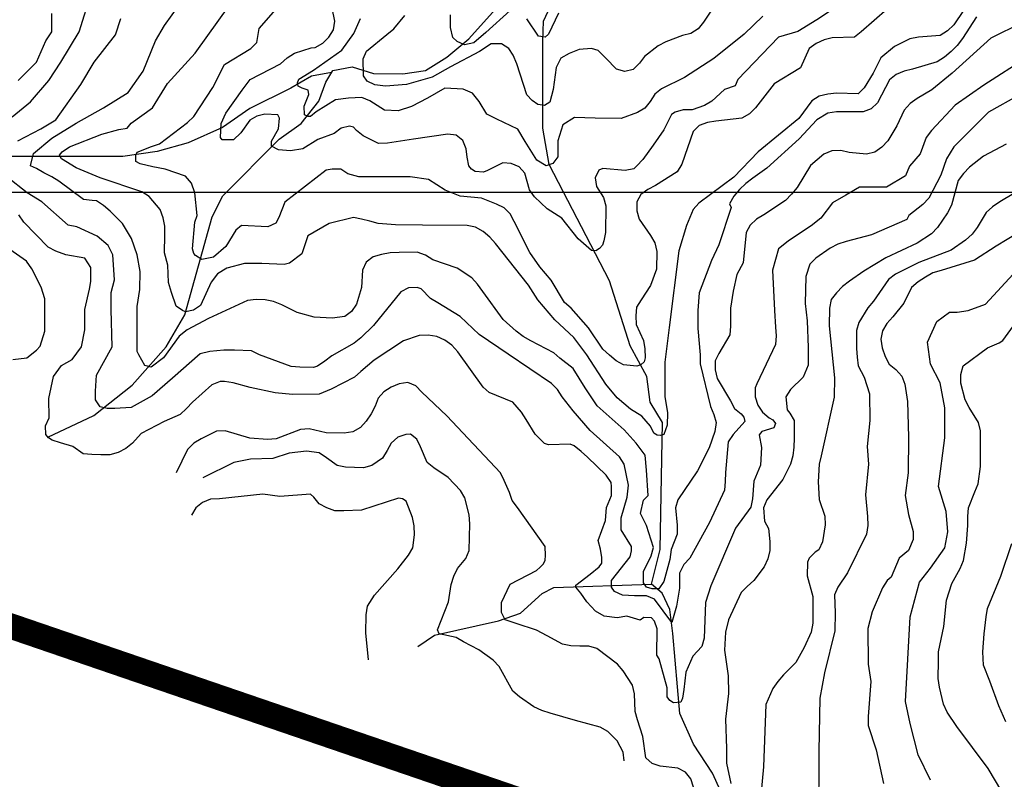
# Model space of a CAD drawing. Extents: x 292268 to 346023, y 6243659 to 6278425.
# Drawn here: x 298809 to 299973, y 6247510 to 6248408 of the extents above; entities that cross this region are included whole.
import ezdxf

# ---------------------------------------------------------------- set-up
doc = ezdxf.new("R2010")
doc.units = 0
doc.header["$LTSCALE"] = 2.5
doc.header["$MEASUREMENT"] = 0
doc.linetypes.add('DASHDOT2', pattern=[0.5, 0.25, -0.125, 0, -0.125])
for name, color, linetype in [('GRID', 7, 'CONTINUOUS'), ('INDICES', 11, 'CONTINUOUS'), ('INTERMEDIAS', 13, 'CONTINUOUS'), ('LIMITE-COMUNAL', 7, 'DASHDOT2'), ('QUEBRADAS', 171, 'CONTINUOUS')]:
    doc.layers.add(name, color=color, linetype=linetype)

msp = doc.modelspace()

# ---------------------------------------------------------------- linework, layer by layer
at = {"layer": 'GRID', "color": 8}
msp.add_lwpolyline([(342796.7, 6248203.7), (292796.7, 6248203.7)], dxfattribs=at)
at = {"layer": 'INDICES', "linetype": 'Continuous'}
for points, elevation in [([(298800.5, 6248293.1), (298822.1, 6248311.1), (298843.7, 6248336.3), (298858.1, 6248357.9), (298879.7, 6248393.9), (298894.2, 6248440.7)], 1900), ([(299772.2, 6248421.6), (299751.7, 6248408), (299728.9, 6248394.3), (299706.1, 6248387.5), (299658.3, 6248337.4), (299655, 6248329.9), (299642.4, 6248325.7), (299627.4, 6248311.9), (299618.7, 6248306.6), (299604.1, 6248301.4), (299593.5, 6248301.5), (299583.9, 6248298.9), (299579.6, 6248296), (299570.5, 6248277.8), (299558.1, 6248259.7), (299545.8, 6248242.9), (299538.8, 6248235.3), (299535.1, 6248231.7), (299524.8, 6248229.8), (299498.7, 6248232), (299494, 6248230), (299489.7, 6248221.1), (299491.2, 6248210.8), (299499.4, 6248197.9), (299502.3, 6248188.2), (299501.8, 6248156.5), (299499.7, 6248146.5), (299498, 6248141.6), (299494.7, 6248137.6), (299490.4, 6248135), (299485.1, 6248135.4), (299469.6, 6248149.1), (299450.2, 6248173.4), (299432.8, 6248184.4), (299425.2, 6248191.4), (299418, 6248198.8), (299412.1, 6248207.1), (299406.3, 6248226.7), (299399.7, 6248234.3), (299390.4, 6248238), (299380.2, 6248238.8), (299362.2, 6248229.6), (299357.6, 6248227.7), (299347.7, 6248228.7), (299343.4, 6248231.4), (299340.1, 6248235.4), (299338.2, 6248245.4), (299336.9, 6248255.6), (299333, 6248265.3), (299325.4, 6248271.6), (299315.2, 6248272.7), (299274.7, 6248266.7), (299243.9, 6248262.3), (299233.6, 6248261.7), (299215.2, 6248270.7), (299207.3, 6248277.1), (299204, 6248281.1), (299199, 6248282.4), (299189.4, 6248279.9), (299181.1, 6248273.6), (299161.8, 6248266.5), (299144.1, 6248255.6), (299129.6, 6248252.9), (299115.1, 6248254.2), (299106.8, 6248258.4), (299106.8, 6248264.6), (299115.1, 6248279.1), (299116.5, 6248291.5), (299114.4, 6248295.6), (299099.2, 6248296.3), (299089.6, 6248294.2), (299081.3, 6248289.4), (299070.9, 6248274.2), (299062, 6248266), (299048.8, 6248266), (299046.8, 6248268.7), (299047.5, 6248285.3), (299053, 6248297.7), (299072.3, 6248324.6), (299081.9, 6248337.2), (299117.8, 6248355.9), (299125.4, 6248363.1), (299134.1, 6248368.7), (299153.7, 6248374.8), (299158.6, 6248375.4), (299167.6, 6248380.3), (299174.9, 6248387.6), (299180.3, 6248396.2), (299181.7, 6248406.4), (299178.8, 6248421.7)], 1800), ([(300000.6, 6248363.9), (299949, 6248330.5), (299915.1, 6248307.2), (299887.1, 6248276.9), (299880.7, 6248268.7), (299873.6, 6248249.5), (299861, 6248235), (299856.4, 6248223.6), (299833.7, 6248209.9), (299820, 6248209.9), (299801.8, 6248209.9), (299785.8, 6248200.8), (299769.9, 6248191.7), (299756.2, 6248173.5), (299744.8, 6248164.4), (299731.2, 6248155.3), (299717.5, 6248146.2), (299706.1, 6248137.1), (299699.3, 6248112.1), (299701.5, 6248064.3), (299702.6, 6248044.4), (299703.6, 6248034.2), (299702.5, 6248023.9), (299680.6, 6247977.4), (299678.6, 6247972.8), (299678.6, 6247962.2), (299681.8, 6247952.5), (299687.4, 6247943.9), (299695.3, 6247937.5), (299699.6, 6247934.9), (299702.5, 6247930.5), (299700.8, 6247925.6), (299686.5, 6247921.4), (299683.2, 6247917.4), (299686.1, 6247902.2), (299684.9, 6247881.3), (299676.9, 6247862.5), (299675.4, 6247841.7), (299673.7, 6247831.7), (299655.3, 6247807), (299626.3, 6247738.7), (299619.9, 6247718.9), (299618.3, 6247676.8), (299615.5, 6247666.9), (299604.9, 6247655.7), (299596.8, 6247636.9), (299594.3, 6247616.4), (299592.6, 6247606.1), (299590.9, 6247601.2), (299582, 6247600.3), (299577.7, 6247603.3), (299574.7, 6247607.6), (299574.8, 6247618.2), (299565.1, 6247652.4), (299562.5, 6247656.7), (299562.7, 6247687.8), (299559.5, 6247697.1), (299556.2, 6247701.1), (299546.9, 6247701.2), (299542.6, 6247698.2), (299526.8, 6247702.8), (299515.7, 6247701.1), (299500.2, 6247702.8), (299489.9, 6247708.8), (299479.5, 6247720), (299472.7, 6247730.3), (299466.6, 6247737.2), (299466.6, 6247739.7), (299483.8, 6247752.6), (299494.2, 6247761.2), (299497.6, 6247765.5), (299497.6, 6247772.4), (299495.8, 6247782.3), (299493.2, 6247792.3), (299501.7, 6247816.1), (299503.1, 6247831.3), (299508.9, 6247845.5), (299508.9, 6247856.1), (299508.3, 6247861), (299502.7, 6247869.7), (299480.4, 6247890.7), (299472.8, 6247897.7), (299464.6, 6247904.1), (299459.9, 6247906.4), (299434.4, 6247905.6), (299429.5, 6247907), (299418.6, 6247918), (299407.8, 6247935.3), (299402.3, 6247943.9), (299392.4, 6247955.9), (299364.4, 6247967.4), (299357.1, 6247973.7), (299327.3, 6248015.6), (299320, 6248023.3), (299311.8, 6248029.3), (299302.2, 6248033.7), (299292, 6248035.1), (299281.4, 6248034.8), (299263.1, 6248028.3), (299228.5, 6248005.4), (299212.5, 6247992.3), (299204.9, 6247985.4), (299177.6, 6247971.3), (299163.3, 6247965.5), (299131.9, 6247965), (299111.4, 6247966.8), (299081.6, 6247973.3), (299061.8, 6247978.8), (299051.5, 6247980.5), (299046.2, 6247980.5), (299036.6, 6247976.6), (299013.6, 6247955.9), (299006.6, 6247948.4), (298998.9, 6247941.5), (298980.3, 6247933), (298953.1, 6247918.9), (298942.7, 6247907.4), (298934.7, 6247901.2), (298925.8, 6247896.3), (298915.8, 6247893.7), (298905.2, 6247893.8), (298894.6, 6247893.9), (298884.4, 6247894.9), (298872.2, 6247903.6), (298857.6, 6247907.7), (298847.7, 6247911.1), (298843.4, 6247913.8), (298840.2, 6247917.8), (298839.9, 6247928), (298844.3, 6247937.3), (298843.9, 6247960.4), (298849.4, 6247986.2), (298858.6, 6247999.1), (298871.5, 6248006.5), (298882.6, 6248021.2), (298886.3, 6248041.5), (298886.3, 6248065.4), (298891.8, 6248089.4), (298893.6, 6248098.6), (298893.6, 6248115.2), (298886.3, 6248126.2), (298864.1, 6248129.9), (298852, 6248134.6), (298843, 6248139.3), (298814.4, 6248168.9), (298808.5, 6248177.3)], 1900), ([(299885.9, 6247509.2), (299871.1, 6247538.9), (299861.8, 6247576), (299856.2, 6247602), (299861.8, 6247702.2), (299872.9, 6247743.1), (299885.9, 6247759.8), (299902.6, 6247783.9), (299906.3, 6247802.5), (299904.5, 6247826.6), (299895.2, 6247856.3), (299902.6, 6247913.8), (299902.6, 6247932.4), (299902.6, 6247949.1), (299897.1, 6247978.8), (299885.9, 6248001), (299882.2, 6248027), (299893.3, 6248051.2), (299908.2, 6248062.3), (299917.5, 6248062.3), (299930.5, 6248064.2), (299950.9, 6248071.6), (299988.1, 6248112.4)], 2000)]:
    msp.add_lwpolyline(points, dxfattribs=dict(at, elevation=elevation))
at = {"layer": 'INTERMEDIAS', "linetype": 'Continuous'}
for points, elevation in [([(299924.7, 6248419), (299913.6, 6248401.9), (299906, 6248395), (299897.3, 6248389.4), (299871.5, 6248387.3), (299861.5, 6248385.4), (299843.3, 6248376.2), (299827.3, 6248363.1), (299817.9, 6248344.9), (299807.5, 6248327.5), (299800.5, 6248320.6), (299774.7, 6248321.1), (299764.4, 6248320.2), (299754.4, 6248317.6), (299745.8, 6248312), (299730.1, 6248291.3), (299682.1, 6248251.9), (299653.4, 6248221.9), (299612.2, 6248191.1), (299605.5, 6248183.5), (299597.4, 6248164.7), (299588.3, 6248135), (299577, 6248044.3), (299571.7, 6248003.3), (299571.7, 6247989.8), (299571.7, 6247962.7), (299575.1, 6247943.5), (299574.6, 6247928.8), (299570.6, 6247917.5), (299566.6, 6247916.4), (299562.7, 6247917), (299558.7, 6247919.2), (299554.8, 6247927.7), (299544.5, 6247939.3), (299531.3, 6247947.6), (299515.5, 6247961), (299502.1, 6247977), (299479.8, 6248011.9), (299464.4, 6248032.2), (299441.7, 6248053.2), (299421.6, 6248076.9), (299410.8, 6248094.2), (299371.8, 6248143.5), (299364.9, 6248151.1), (299357, 6248157.5), (299348.1, 6248162.8), (299338.2, 6248164.9), (299285.5, 6248165.3), (299253.7, 6248165.5), (299233.2, 6248167.3), (299223.3, 6248169.7), (299213.4, 6248172.4), (299204, 6248174.3), (299175.2, 6248167.1), (299149.9, 6248152.7), (299142.7, 6248131.1), (299128.3, 6248120.3), (299121.8, 6248118.5), (299095.6, 6248119.9), (299074.9, 6248119.9), (299054.2, 6248114.4), (299043.2, 6248107.5), (299035.6, 6248097.9), (299023.1, 6248070.3), (299014.9, 6248064.8), (299005.2, 6248062.7), (299001.8, 6248064.1), (298994.2, 6248069.6), (298988.7, 6248085.5), (298985.2, 6248097.2), (298984.5, 6248117.9), (298980.7, 6248132.3), (298980.8, 6248153.5), (298980.9, 6248164.1), (298979, 6248174), (298975.4, 6248183.7), (298962.3, 6248199), (298953.7, 6248204.7), (298904.5, 6248221.3), (298876.1, 6248233.1), (298858.6, 6248243.4), (298856.3, 6248248.1), (298859.7, 6248252), (298868.3, 6248257.6), (298906.5, 6248272.6), (298926.4, 6248278.1), (298936.3, 6248280), (298941, 6248285.9), (298966.2, 6248303.9), (298984.2, 6248332.7), (299016.6, 6248368.7), (299070.7, 6248444.3)], 1840), ([(299940.2, 6248411.6), (299923.5, 6248385.9), (299917.4, 6248377.7), (299910.1, 6248370.4), (299902.4, 6248363.6), (299893.8, 6248358.3), (299864.6, 6248349.6), (299854.7, 6248347.3), (299845.3, 6248343.1), (299837.4, 6248336.9), (299823.3, 6248309.8), (299815.9, 6248302.6), (299806.3, 6248299.3), (299785.4, 6248299.1), (299774.8, 6248299.2), (299764.6, 6248297.6), (299751.6, 6248289.8), (299730.6, 6248267.4), (299692.6, 6248232.6), (299676, 6248220.8), (299667.6, 6248214.6), (299660.3, 6248207.3), (299653.6, 6248199.4), (299648.3, 6248190.5), (299650.2, 6248185.9), (299635.7, 6248141.9), (299626.9, 6248123.5), (299612.4, 6248085.1), (299610.9, 6248064.3), (299610.8, 6248043.1), (299613.6, 6248012), (299613.8, 6248001.4), (299625.7, 6247950.6), (299629.6, 6247941.3), (299632.5, 6247931.7), (299630.8, 6247921.4), (299624.4, 6247902), (299610.6, 6247874.6), (299587.2, 6247840.6), (299584.5, 6247831.1), (299586.6, 6247810.5), (299586.6, 6247799.9), (299579.3, 6247781.8), (299577.6, 6247769.8), (299570.7, 6247744), (299564.7, 6247735.4), (299556.9, 6247735.4), (299550, 6247737.2), (299546.6, 6247742.3), (299546.5, 6247756.2), (299551.5, 6247765.1), (299555.9, 6247774.3), (299558.3, 6247784.2), (299550.2, 6247810.2), (299546.7, 6247817.2), (299543.2, 6247824.3), (299546.7, 6247840.2), (299552, 6247845.5), (299550.2, 6247875.5), (299548.5, 6247893.2), (299537.8, 6247907.3), (299523.7, 6247923.2), (299506, 6247939.1), (299491.9, 6247951.5), (299477.7, 6247972.7), (299463.6, 6247995.7), (299447.7, 6248008), (299440.7, 6248014.2), (299413.3, 6248028.3), (299404.4, 6248033.6), (299396.2, 6248040), (299380.7, 6248053.7), (299356.8, 6248086.9), (299350.6, 6248095.3), (299343.7, 6248102.9), (299326.5, 6248114.3), (299297.5, 6248124.1), (299288.9, 6248129.8), (299279, 6248133.2), (299257.8, 6248133), (299247.2, 6248132.4), (299236.9, 6248130.5), (299227, 6248127.6), (299219, 6248121.4), (299214.6, 6248112.1), (299213.5, 6248091.3), (299207.4, 6248071.8), (299201.7, 6248063.2), (299193.7, 6248057), (299178.5, 6248055.4), (299157.3, 6248056.6), (299137.4, 6248062), (299119, 6248071.1), (299109.4, 6248074.8), (299099.5, 6248076.8), (299088.9, 6248077.3), (299078.6, 6248076), (299032.4, 6248054.8), (299007.2, 6248041.5), (298998, 6248034.1), (298979.5, 6248008.3), (298964.8, 6247997.3), (298957.4, 6247999.1), (298950, 6248012), (298948.1, 6248016), (298948.4, 6248069), (298951.2, 6248089.1), (298951.7, 6248110.3), (298948.2, 6248130.2), (298941.4, 6248149.5), (298930.9, 6248167.1), (298916.4, 6248181.8), (298908.5, 6248188.5), (298900.3, 6248194.1), (298895, 6248194.2), (298884.8, 6248195.6), (298855.8, 6248217), (298847.2, 6248222.3), (298838, 6248227), (298829.1, 6248232.1), (298822.1, 6248235.5), (298825.7, 6248249.9), (298847.3, 6248267.9), (298876.1, 6248285.9), (298908.6, 6248303.9), (298937.4, 6248321.9), (298955.4, 6248347.1), (298969.8, 6248383.1), (298980.6, 6248401.1), (298998.6, 6248426.3)], 1860), ([(299834.6, 6248420.6), (299804, 6248393.7), (299796, 6248387.5), (299769.8, 6248386.7), (299760.2, 6248384.1), (299750.9, 6248379.9), (299742.6, 6248373.9), (299732.2, 6248351.2), (299701.2, 6248332.2), (299679.2, 6248303.9), (299671.9, 6248296.6), (299662.9, 6248291.7), (299632.1, 6248288), (299622.1, 6248286.4), (299612.5, 6248282.8), (299605.2, 6248275.9), (299592, 6248237.3), (299586.6, 6248228.4), (299561, 6248212), (299551.7, 6248207.4), (299543.4, 6248201.5), (299538.7, 6248192.6), (299538.6, 6248182), (299541.5, 6248172.4), (299554.9, 6248153.1), (299559.9, 6248144.1), (299562.4, 6248134.2), (299562, 6248113.3), (299554.9, 6248093.8), (299543.8, 6248076.7), (299538.5, 6248068.1), (299537.4, 6248057.9), (299538, 6248047.6), (299546.5, 6248029), (299548.4, 6248019), (299548.6, 6248008.4), (299547.3, 6248003.5), (299543.6, 6247999.9), (299538.6, 6247998.3), (299523.1, 6248000), (299514.2, 6248004.7), (299506.3, 6248011.4), (299498.7, 6248018.4), (299481.7, 6248043.7), (299461, 6248067), (299453.1, 6248073.7), (299437.4, 6248100), (299424.2, 6248115.9), (299412.4, 6248132.9), (299393.8, 6248169.5), (299389.2, 6248178.4), (299382, 6248185.8), (299372.8, 6248190.1), (299355.2, 6248197), (299330.1, 6248199.5), (299312.1, 6248206.7), (299292.4, 6248219.1), (299271, 6248222.5), (299226.2, 6248222.5), (299210.3, 6248222.5), (299197.2, 6248226), (299188.9, 6248231.5), (299178.5, 6248231.5), (299171.6, 6248230.1), (299122.7, 6248192.2), (299115.8, 6248174.3), (299112.3, 6248167.4), (299102.7, 6248163.3), (299071.6, 6248164.6), (299064.7, 6248159.1), (299053, 6248139.8), (299038.5, 6248127.4), (299024.7, 6248124.7), (299017.1, 6248129.5), (299015, 6248131.6), (299013.7, 6248137.1), (299016.4, 6248168.8), (299019.2, 6248176.4), (299016.4, 6248203.2), (299012.3, 6248215), (299005.4, 6248223.2), (298981.2, 6248231.5), (298966.7, 6248234.3), (298951.6, 6248237.7), (298946.7, 6248240.5), (298946.7, 6248245.3), (298946.7, 6248248), (298948.1, 6248251.5), (298965, 6248258.2), (298974.6, 6248261.5), (299007.6, 6248286.4), (299015.2, 6248293.7), (299037.7, 6248327.9), (299051.4, 6248355), (299082.4, 6248374), (299089.7, 6248381.2), (299092.3, 6248397.5), (299117.5, 6248426.3)], 1820), ([(298807.7, 6248336.3), (298829.3, 6248357.9), (298840.1, 6248383.1), (298847.3, 6248393.9), (298847.3, 6248415.5)], 1920), ([(299627.2, 6248419.4), (299617.7, 6248405.3), (299611.3, 6248397.1), (299602.7, 6248391.8), (299592.7, 6248389.2), (299573.1, 6248382.1), (299564.1, 6248377.2), (299547.8, 6248364.4), (299541.8, 6248356.5), (299534.5, 6248349.3), (299524.5, 6248346.7), (299514.6, 6248349.4), (299502.1, 6248362.6), (299493.1, 6248371.7), (299485.2, 6248373.9), (299470.5, 6248372.8), (299458.6, 6248368.3), (299449, 6248362.6), (299443.3, 6248351.4), (299440, 6248325.4), (299436, 6248310.7), (299429.8, 6248306.8), (299421.9, 6248307.9), (299415.1, 6248312.4), (299408.9, 6248319.2), (299397, 6248355.9), (299392.5, 6248366), (299387.4, 6248373.9), (299378.9, 6248379.6), (299366.5, 6248379.6), (299353, 6248370.5), (299318.5, 6248352.5), (299297, 6248340.1), (299266.5, 6248331.6), (299241.7, 6248329.3), (299229.2, 6248331), (299220.2, 6248335.6), (299215.7, 6248341.8), (299215.4, 6248361.8), (299219.4, 6248371), (299243.4, 6248390.7), (299251.7, 6248397.3), (299264.7, 6248413.1)], 1760), ([(299389.1, 6248419.1), (299360.3, 6248393.1), (299346.2, 6248380.7), (299334.9, 6248378.4), (299326.4, 6248382.4), (299321.3, 6248386.9), (299318.5, 6248398.8), (299318.5, 6248414)], 1731.2), ([(299446.2, 6248415.7), (299434.3, 6248390.9), (299430.4, 6248387.5), (299422.4, 6248388.6), (299408.9, 6248408.9)], 1731.2), ([(299993.8, 6248404.3), (299957.2, 6248386.3), (299911.3, 6248344.9), (299887.3, 6248325.2), (299870, 6248314.8), (299861.7, 6248308.9), (299854.7, 6248301.3), (299846.2, 6248282.5), (299835.5, 6248264.7), (299828.2, 6248257.5), (299819.9, 6248251.6), (299810.2, 6248249), (299789.7, 6248251.1), (299779.8, 6248253.5), (299769.2, 6248253.2), (299759.9, 6248249), (299743.9, 6248235.9), (299728.2, 6248209.8), (299721.5, 6248201.9), (299714.5, 6248194.4), (299688.9, 6248177.3), (299680.2, 6248172.1), (299672.9, 6248165.2), (299667.9, 6248156.3), (299664.3, 6248120.5), (299656.9, 6248107), (299652.8, 6248087.2), (299649.4, 6248067), (299649.6, 6248045.8), (299648.5, 6248035.6), (299635.7, 6248013.5), (299631.4, 6248004.6), (299631.3, 6247994), (299633.6, 6247984), (299649.3, 6247957.4), (299654.2, 6247948.4), (299662.1, 6247942.1), (299665.3, 6247938.1), (299666.3, 6247933.1), (299652.6, 6247917.7), (299646.9, 6247909.1), (299643.4, 6247872.7), (299643, 6247862.1), (299642.2, 6247851.8), (299624.5, 6247813.7), (299601.5, 6247771.3), (299594.4, 6247764.2), (299589.1, 6247753.6), (299589.1, 6247736), (299585.6, 6247714.8), (299580.3, 6247695.3), (299559.5, 6247723), (299550.2, 6247727.1), (299536.1, 6247727.1), (299521.7, 6247727.7), (299512.2, 6247732), (299508.8, 6247737.2), (299508.8, 6247744.9), (299530.8, 6247773.1), (299532.5, 6247780.1), (299532.5, 6247785.4), (299520.2, 6247804.9), (299520.2, 6247819), (299527.2, 6247843.7), (299529, 6247857.9), (299523.7, 6247882.6), (299518.4, 6247891.4), (299483.5, 6247922.5), (299463.4, 6247945.8), (299450.6, 6247962.1), (299445.1, 6247970.8), (299437.8, 6247978.1), (299386.7, 6248012.6), (299352.5, 6248036), (299329.8, 6248057.3), (299303.7, 6248073.4), (299294.8, 6248078.4), (299284, 6248089.8), (299279, 6248091.5), (299268.8, 6248090.9), (299259.8, 6248086.3), (299227.4, 6248046.5), (299212.7, 6248032), (299204.7, 6248025.8), (299178.1, 6248010.7), (299170.1, 6248004.5), (299161.5, 6247998.6), (299156.5, 6247997), (299140.6, 6247997.1), (299130.4, 6247998.2), (299092.8, 6248011.7), (299083.2, 6248016.5), (299063.2, 6248017.2), (299050.7, 6248017.2), (299034.2, 6248015.8), (299022.5, 6248013.1), (298990, 6247984.1), (298965.9, 6247963.5), (298941.1, 6247949.7), (298921.7, 6247948.3), (298912.8, 6247948.3), (298904.5, 6247950.4), (298899, 6247958.6), (298899, 6247969), (298900.2, 6247988), (298918.7, 6248021.2), (298917.6, 6248065.4), (298917.6, 6248085.7), (298921.3, 6248100.4), (298919.5, 6248129.9), (298913.9, 6248141), (298901, 6248152), (298877, 6248163.1), (298866.7, 6248165.2), (298835.7, 6248192.9), (298818.3, 6248203.3), (298794.2, 6248222.4)], 1880), ([(298807.1, 6248265), (298834.3, 6248279), (298852, 6248289.8), (298881.7, 6248331.4), (298897.2, 6248357.7), (298922.5, 6248390.3), (298929, 6248409.5)], 1880), ([(299687.6, 6248412.4), (299665.6, 6248391), (299629.6, 6248362.2), (299595.3, 6248339.9), (299568.1, 6248326.2), (299560.1, 6248319.9), (299554.7, 6248311.4), (299548.1, 6248303.5), (299539.4, 6248298.2), (299520.2, 6248291.1), (299489.4, 6248291.6), (299465.2, 6248292.5), (299451.3, 6248283.6), (299445.4, 6248264.9), (299445.4, 6248246.1), (299439.5, 6248238.2), (299431.6, 6248235.2), (299420.7, 6248242.1), (299406.9, 6248263.9), (299398, 6248278.7), (299373.3, 6248290.5), (299361.4, 6248296.5), (299352.5, 6248311.3), (299344.6, 6248321.2), (299333.7, 6248326.1), (299312, 6248327.1), (299291.2, 6248315.2), (299272.4, 6248305.3), (299256.6, 6248300.4), (299240.4, 6248301.3), (299223.3, 6248312.1), (299213.7, 6248316.1), (299197.8, 6248315.5), (299182.7, 6248313.5), (299159.9, 6248299.1), (299153, 6248293.5), (299150.3, 6248293.5), (299146.1, 6248295.6), (299145.4, 6248305.9), (299151, 6248319.7), (299150.3, 6248324.6), (299143.4, 6248327.3), (299138.5, 6248329.4), (299137.8, 6248333.5), (299139.2, 6248337.7), (299156.7, 6248348.3), (299190.3, 6248372), (299204.1, 6248391.8), (299212, 6248409.6)], 1780), ([(299990.9, 6248319.2), (299954.4, 6248298.7), (299913.4, 6248257.7), (299904.9, 6248243.7), (299898.2, 6248224.2), (299883.7, 6248197.1), (299876.7, 6248189.6), (299860.4, 6248176.4), (299858, 6248171.8), (299816.2, 6248153.6), (299786.3, 6248145.8), (299776.4, 6248142.6), (299767.4, 6248138), (299750.4, 6248126.2), (299743.1, 6248119), (299738.4, 6248104.5), (299737.8, 6248072.7), (299740, 6248052.1), (299741.4, 6248020.7), (299741.3, 6248010.1), (299741.3, 6247999.5), (299735.2, 6247985.3), (299720.5, 6247970.8), (299714.9, 6247962.2), (299716.4, 6247947), (299719.7, 6247943), (299724.6, 6247934.4), (299724.8, 6247913.2), (299724.4, 6247902.6), (299723.3, 6247892.3), (299720.3, 6247882.7), (299711.2, 6247864.6), (299692.5, 6247840.6), (299688.4, 6247831), (299689.6, 6247815.4), (299694.2, 6247806.4), (299696.1, 6247791.2), (299696, 6247780.6), (299693.6, 6247770.7), (299689.3, 6247761.4), (299676.9, 6247745), (299669.2, 6247738.1), (299661.9, 6247730.8), (299647.1, 6247698.5), (299643.4, 6247684), (299642.5, 6247662.8), (299646.6, 6247632.3), (299647.1, 6247611.4), (299643.6, 6247581), (299644.6, 6247546.4), (299644.6, 6247529.3), (299649.8, 6247505.2)], 1920), ([(299975.2, 6248261.1), (299948.3, 6248246.7), (299932, 6248233.9), (299924.7, 6248226.3), (299918.6, 6248218.1), (299910.8, 6248188.7), (299905.8, 6248179.8), (299894.1, 6248162.6), (299887.1, 6248155.1), (299870.1, 6248143.9), (299832.9, 6248126.6), (299807, 6248110.9), (299790, 6248099.1), (299782, 6248092.6), (299774.7, 6248085.3), (299768.6, 6248077.1), (299766.3, 6248067.2), (299766.1, 6248046), (299772.3, 6247984.7), (299772.1, 6247961.8), (299756.7, 6247892.4), (299754.4, 6247882.5), (299753.2, 6247861.6), (299754.1, 6247840.8), (299760.9, 6247821.2), (299761.5, 6247810.9), (299758.3, 6247790.8), (299754, 6247781.5), (299749.6, 6247778.6), (299742.3, 6247771.3), (299740.3, 6247766.7), (299739.9, 6247750.8), (299746.6, 6247726.3), (299746.8, 6247705.1), (299746.7, 6247694.5), (299745, 6247684.2), (299736.6, 6247665.7), (299726.5, 6247648.3), (299712.2, 6247633.5), (299705.5, 6247625.6), (299699.5, 6247617.3), (299691.4, 6247598.5), (299688.6, 6247525), (299681.8, 6247452.6)], 1940), ([(300002.7, 6248213.8), (299967.8, 6248192.9), (299959.1, 6248187), (299951.5, 6248180.1), (299941.1, 6248162.6), (299935.1, 6248154.4), (299927.4, 6248147.5), (299910.4, 6248135.7), (299871.9, 6248121.1), (299844.3, 6248107.3), (299836.4, 6248100.8), (299818.3, 6248075.4), (299811.6, 6248067.5), (299801.2, 6248050), (299798.5, 6248040.5), (299798.4, 6248019.3), (299799.3, 6248009), (299800.2, 6247998.7), (299807.4, 6247985.4), (299813.9, 6247965.8), (299814.3, 6247934.4), (299811.1, 6247903.6), (299812.6, 6247882.7), (299809.1, 6247846.4), (299811.5, 6247820.8), (299811.8, 6247810.2), (299810.1, 6247800), (299787.9, 6247754.1), (299776.5, 6247737.3), (299772.5, 6247728.1), (299773, 6247706.9), (299772.8, 6247685.7), (299760.6, 6247635.8), (299755.1, 6247606), (299753.9, 6247543.4), (299753.7, 6247511.7), (299753.6, 6247490.5)], 1960), ([(299989.4, 6248156), (299963.4, 6248140.3), (299937.8, 6248123.6), (299898.3, 6248111.6), (299888.7, 6248108.7), (299880.1, 6248103.5), (299871.1, 6248098.2), (299863.4, 6248091.3), (299854.4, 6248072.8), (299841.3, 6248056.7), (299834.3, 6248049.1), (299829.3, 6248040.2), (299827.2, 6248030.3), (299828.8, 6248020), (299832.4, 6248010.1), (299837, 6248000.8), (299844.9, 6247994.4), (299851.8, 6247986.8), (299855.7, 6247977.1), (299858.5, 6247956.9), (299859.9, 6247914.5), (299859.6, 6247872.2), (299856.1, 6247845.5), (299859.8, 6247823.3), (299865.4, 6247802.9), (299865.4, 6247793.6), (299859.8, 6247780.6), (299848.7, 6247771.3), (299839.4, 6247749), (299834.8, 6247745.2), (299829.2, 6247736.6), (299817, 6247708.2), (299811.9, 6247688.4), (299812.3, 6247646), (299815.5, 6247625.8), (299812.2, 6247584.4), (299812.1, 6247573.8), (299821.8, 6247545), (299830.5, 6247505.2)], 1980), ([(298801.4, 6248006.5), (298818, 6248008.3), (298829.1, 6248017.5), (298833.4, 6248022), (298838.9, 6248040), (298838.9, 6248052.4), (298838.9, 6248063.4), (298838.9, 6248077.9), (298834.8, 6248091.7), (298823.8, 6248113.7), (298817.6, 6248122.7), (298789.7, 6248141.9)], 1920), ([(299977.5, 6247483.2), (299953.9, 6247523), (299916.9, 6247572.6), (299905.7, 6247589.6), (299901.2, 6247598.9), (299896.3, 6247618.8), (299895.1, 6247629.1), (299895.2, 6247650.3), (299895.3, 6247660.9), (299901.8, 6247690.6), (299904.7, 6247721.7), (299911.1, 6247741.5), (299920.8, 6247759.3), (299924.9, 6247768.9), (299928.6, 6247789.1), (299929.8, 6247810.3), (299929.8, 6247820.9), (299930.6, 6247831.1), (299938.3, 6247849.9), (299942, 6247859.5), (299944.8, 6247879.7), (299944.8, 6247922.1), (299942.5, 6247932), (299931.7, 6247949.6), (299926.8, 6247958.6), (299921.7, 6247978.2), (299921.7, 6247988.8), (299924.5, 6247998.7), (299953.1, 6248020.3), (299967, 6248026.2), (299971.4, 6248028.8), (299998.4, 6248066.4)], 2020), ([(299605.6, 6247500.8), (299602.7, 6247510.7), (299596.2, 6247518.4), (299587.3, 6247523.1), (299566.4, 6247525.6), (299556.8, 6247528.6), (299549.6, 6247535.6), (299545.8, 6247560.8), (299539.7, 6247580.4), (299536.7, 6247590.3), (299535.9, 6247611.2), (299533.6, 6247621.2), (299522.8, 6247638.4), (299515.9, 6247646.1), (299491.6, 6247664.8), (299482, 6247667.5), (299471.4, 6247667.3), (299460.8, 6247667.7), (299450.9, 6247669.7), (299432.7, 6247679.8), (299420.2, 6247686.5), (299396.1, 6247694.2), (299389.2, 6247696.8), (299383.2, 6247698.5), (299378.9, 6247707.1), (299378.9, 6247719.1), (299389.2, 6247740.6), (299420.2, 6247756.9), (299424.7, 6247761), (299428.4, 6247764.6), (299430.4, 6247769.2), (299430.8, 6247774.5), (299430.5, 6247785.1), (299397.7, 6247831.4), (299391.5, 6247839.7), (299388.2, 6247849.3), (299382.1, 6247863.3), (299377.5, 6247872.2), (299314.4, 6247939.6), (299284.8, 6247967.9), (299277.5, 6247975.3), (299268.3, 6247979), (299258, 6247977.4), (299248.4, 6247973.8), (299239.8, 6247968.2), (299233.1, 6247960.7), (299229.4, 6247951.1), (299224.7, 6247942.2), (299219, 6247933.6), (299212, 6247926.1), (299203, 6247920.8), (299192.7, 6247919.2), (299171.5, 6247919.7), (299151.4, 6247924.2), (299141.1, 6247923.6), (299112.5, 6247912.5), (299102.3, 6247911.6), (299081.4, 6247913.4), (299052.4, 6247922.2), (299042.1, 6247921.6), (299023.8, 6247912.5), (299015.2, 6247907.3), (299007.8, 6247900), (298994.4, 6247872.3)], 1920), ([(299523.7, 6247531.8), (299522.8, 6247542.1), (299515.6, 6247555.7), (299504.5, 6247566.4), (299495.6, 6247571.8), (299466.1, 6247579.6), (299436.4, 6247588.4), (299426.5, 6247591.4), (299417.2, 6247595.8), (299400.1, 6247607.5), (299392.2, 6247614.2), (299375.9, 6247643.5), (299369, 6247651.1), (299352.2, 6247663.2), (299334, 6247672.6), (299325.1, 6247677.6), (299305.3, 6247682), (299303, 6247686.7), (299316.1, 6247720), (299319.3, 6247740.2), (299322.6, 6247750.1), (299326.7, 6247759.4), (299336.7, 6247771.2), (299340.7, 6247780.5), (299341.3, 6247812.2), (299340.7, 6247822.8), (299335.6, 6247842.7), (299330.3, 6247851.4), (299315.9, 6247866.7), (299299, 6247878.1), (299291.1, 6247884.4), (299283, 6247903), (299278.8, 6247912.3), (299271.2, 6247918), (299265.9, 6247917.7), (299256.3, 6247914.5), (299248.6, 6247907.6), (299243.6, 6247898.7), (299238.2, 6247889.8), (299225.6, 6247880.9), (299215.6, 6247878.4), (299205, 6247878.8), (299194.4, 6247879.2), (299184.5, 6247881.2), (299172, 6247890.3), (299163.4, 6247895.9), (299148.2, 6247898), (299128, 6247895.5), (299108.7, 6247889.4), (299082.2, 6247888.6), (299062.3, 6247884.4), (299025.8, 6247866.4)], 1940), ([(299221.6, 6247651.2), (299218.5, 6247683.3), (299219, 6247704.5), (299220.4, 6247714.8), (299228.8, 6247727.9), (299256.2, 6247758.9), (299268.9, 6247775), (299273.9, 6247783.9), (299276, 6247799.1), (299275.7, 6247809.7), (299273.5, 6247819.7), (299266.3, 6247838.9), (299262, 6247841.6), (299257.1, 6247842.3), (299213.3, 6247828.4), (299192.4, 6247827.5), (299181.8, 6247827.6), (299172.2, 6247831), (299163.3, 6247835.7), (299157.1, 6247843.7), (299153.1, 6247847), (299117, 6247844.3), (299096.9, 6247847.1), (299045.5, 6247841.8), (299034.9, 6247841.2), (299025.6, 6247837.3), (299017.6, 6247831.1), (299012.6, 6247822.2)], 1960), ([(299974.8, 6247578.2), (299966.7, 6247596.8), (299956, 6247626), (299948.5, 6247644.9), (299947.9, 6247660.8), (299949.1, 6247682), (299951.5, 6247702.2), (299953.3, 6247712.1), (299968.8, 6247750.1), (299981.9, 6247789)], 2040)]:
    msp.add_lwpolyline(points, dxfattribs=dict(at, elevation=elevation))
at = {"layer": 'LIMITE-COMUNAL', "linetype": 'DASHDOT2', "ltscale": 20, "const_width": 30, "elevation": 450}
msp.add_lwpolyline([(305213, 6246678.9), (304942.1, 6246477.8), (304267.2, 6246311.2), (304215.6, 6246264.7), (303992.5, 6246224.7), (303804.4, 6246255.5), (303484, 6246308.5), (303376, 6246462), (303336.5, 6246502.5), (303181.5, 6246718.6), (302306, 6246927), (301891.8, 6247063.7), (301148, 6247385.2), (300662, 6247255.3), (299930.4, 6247303.6), (298499.5, 6247793.7), (298125.5, 6247813.2), (297726.1, 6247949.1), (297230.1, 6248697.4), (297445.2, 6249094.6), (297439.8, 6249223.1), (298056.5, 6249861.7), (298314.6, 6250942.5)], dxfattribs=at)
at = {"layer": 'QUEBRADAS', "linetype": 'Continuous', "elevation": 450}
for points in [[(298842.7, 6247914.6), (298897, 6247940.3), (298942.2, 6247976), (298982.5, 6248021.3), (299004.5, 6248059.1), (299036.7, 6248175.1), (299049.4, 6248199.8), (299115.9, 6248267), (299142.1, 6248285.3), (299162.8, 6248311.9), (299171.2, 6248334.3), (299179.6, 6248348.1), (299202.4, 6248352.2), (299227.7, 6248344.5), (299262.4, 6248344.2), (299288.8, 6248348), (299314.4, 6248363.7), (299340.3, 6248385.6), (299396.5, 6248448.6), (299459.3, 6248554.5)], [(299677.2, 6247409.2), (299628.1, 6247517.5), (299605.6, 6247551.7), (299589.6, 6247587.8), (299581.4, 6247682.3), (299577.9, 6247710.7), (299568.8, 6247730.3), (299556, 6247740.6), (299566.5, 6247781.8), (299569.2, 6247932), (299554.6, 6247955.9), (299550.5, 6247986.3), (299530.9, 6248022.4), (299506.4, 6248099.2), (299435.3, 6248236.7), (299427.7, 6248280), (299427.8, 6248382.7), (299428.6, 6248406.5), (299451.7, 6248456.2)], [(299280.1, 6247666.9), (299299.7, 6247680.6), (299375.4, 6247697.3), (299401.3, 6247706.3), (299426.8, 6247729.6), (299440.8, 6247736.8), (299556, 6247740.6)]]:
    msp.add_lwpolyline(points, dxfattribs=at)
at = {"layer": 'QUEBRADAS', "elevation": 450}
msp.add_lwpolyline([(299178, 6248345.6), (299154.4, 6248341.5), (299130, 6248327.3), (299081.4, 6248303), (299048.9, 6248280.7), (299008.4, 6248262.5), (298971.9, 6248252.4), (298931.3, 6248246.3), (298882.6, 6248246.3), (298789.4, 6248246.3)], dxfattribs=at)

doc.saveas('drawing.dxf')
